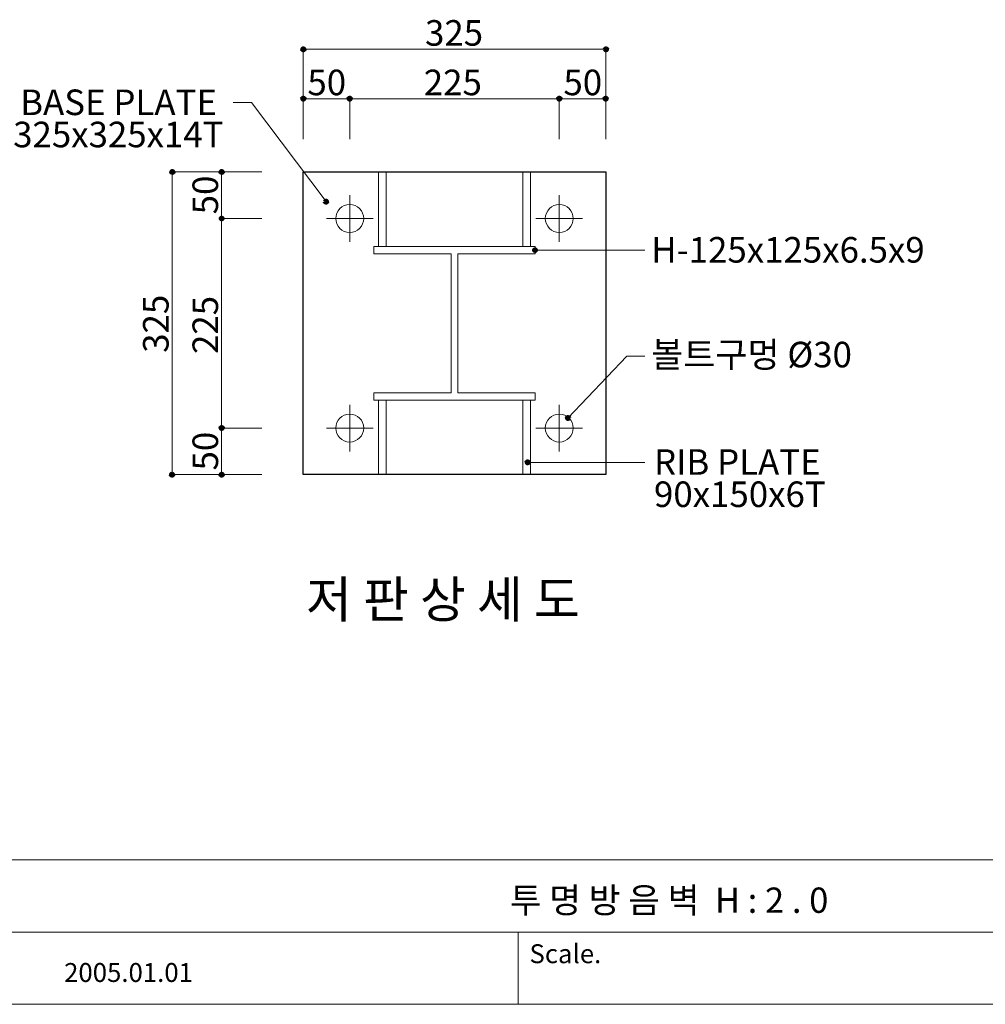
# Model space of a CAD drawing. Units: inches. Extents: x 79 to 881, y 0 to 560.
# Drawn here: x 370 to 604, y 0 to 238 of the extents above; entities that cross this region are included whole.
import ezdxf

# ---------------------------------------------------------------- set-up
doc = ezdxf.new("R2010")
doc.units = ezdxf.units.IN
doc.header["$MEASUREMENT"] = 0
doc.layers.add('WAL', color=7, linetype='Continuous')

# ---------------------------------------------------------------- blocks, each defined once
blk = doc.blocks.new('block 3')
at = {"lineweight": 0}
blk.add_lwpolyline([(78.65, -0.39), (881.35, -0.39)], dxfattribs=at)
blk = doc.blocks.new('block 4')
at = {"lineweight": 0}
blk.add_lwpolyline([(881.35, 34.56), (78.65, 34.56)], dxfattribs=at)
blk = doc.blocks.new('block 5')
at = {"lineweight": 0}
blk.add_lwpolyline([(881.35, -0.39), (80.28, -0.39)], dxfattribs=at)
blk = doc.blocks.new('block 330')
at = {"lineweight": 0}
blk.add_lwpolyline([(342.39, 17.08), (881.35, 17.08)], dxfattribs=at)
blk = doc.blocks.new('block 332')
at = {"color": 7, "insert": (380.93, 5.02), "char_height": 4.5772, "attachment_point": 7}
blk.add_mtext('\\fAdobe Myungjo Std M|b0|i0|c0|p34;\\W1;2005.01.01', dxfattribs=at)
blk = doc.blocks.new('block 335')
at = {"color": 7, "insert": (493.61, 9.56), "char_height": 4.5772, "attachment_point": 7}
blk.add_mtext('\\fAdobe Myungjo Std M|b0|i0|c0|p34;\\W1;Scale.', dxfattribs=at)
blk = doc.blocks.new('block 336')
at = {"lineweight": 0}
blk.add_lwpolyline([(490.85, 17.08), (490.85, -0.39)], dxfattribs=at)
blk = doc.blocks.new('block 1199')
at = {"color": 7, "lineweight": 25}
blk.add_lwpolyline([(512.1, 127.82), (438.83, 127.82), (438.83, 201.09), (512.1, 201.09), (512.1, 127.82)], dxfattribs=at)
blk = doc.blocks.new('block 1200')
at = {"lineweight": 0}
blk.add_lwpolyline([(407.07, 128.11), (407.07, 201.38)], dxfattribs=at)
blk = doc.blocks.new('block 1202')
at = {"lineweight": 0}
blk.add_lwpolyline([(419.06, 139.09), (419.06, 189.82)], dxfattribs=at)
blk = doc.blocks.new('block 1203')
at = {"lineweight": 0}
blk.add_lwpolyline([(474.67, 181.25), (474.67, 147.66)], dxfattribs=at)
blk = doc.blocks.new('block 1204')
at = {"lineweight": 0}
blk.add_lwpolyline([(476.25, 181.25), (476.25, 147.66)], dxfattribs=at)
blk = doc.blocks.new('block 1205')
at = {"color": 7, "insert": (523.1, 179.14), "char_height": 6.1887, "attachment_point": 7}
blk.add_mtext('\\fGulim|b0|i0|c0|p34;\\W1;H-125x125x6.5x9', dxfattribs=at)
blk = doc.blocks.new('block 1206')
at = {"lineweight": 0}
blk.add_open_spline([(453.48, 139.09), (453.48, 140.96), (451.97, 142.47), (450.1, 142.47), (448.23, 142.47), (446.72, 140.96), (446.72, 139.09), (446.72, 137.22), (448.23, 135.71), (450.1, 135.71), (451.97, 135.71), (453.48, 137.22), (453.48, 139.09), (453.48, 139.09), (453.48, 139.09), (453.48, 139.09)], degree=3, knots=[0, 0, 0, 0, 1, 1, 1, 2, 2, 2, 3, 3, 3, 4, 4, 4, 5, 5, 5, 5], dxfattribs=at)
blk = doc.blocks.new('block 1207')
at = {"lineweight": 0}
blk.add_lwpolyline([(455.74, 139.09), (444.46, 139.09)], dxfattribs=at)
blk = doc.blocks.new('block 1208')
at = {"color": 7, "insert": (439.52, 93.2), "char_height": 8.8411, "attachment_point": 7}
blk.add_mtext('\\fGulim|b0|i0|c0|p34;\\W1;저 판 상 세 도', dxfattribs=at)
blk = doc.blocks.new('block 1256')
at = {"color": 7, "insert": (418.21, 128.83), "char_height": 6.1887, "attachment_point": 7, "rotation": 90}
blk.add_mtext('\\fGulim|b0|i0|c0|p34;\\W1;50', dxfattribs=at)
blk = doc.blocks.new('block 1257')
at = {"lineweight": 0}
blk.add_lwpolyline([(419.06, 127.82), (419.06, 139.09)], dxfattribs=at)
blk = doc.blocks.new('block 1258')
at = {"lineweight": 0}
blk.add_lwpolyline([(428.78, 127.82), (418.95, 127.82)], dxfattribs=at)
blk = doc.blocks.new('block 1260')
at = {"color": 7, "lineweight": 80}
blk.add_open_spline([(419.06, 128.1), (418.91, 128.1), (418.78, 127.97), (418.78, 127.82), (418.78, 127.67), (418.91, 127.54), (419.06, 127.54), (419.21, 127.54), (419.34, 127.67), (419.34, 127.82), (419.34, 127.97), (419.21, 128.1), (419.06, 128.1)], degree=3, knots=[0, 0, 0, 0, 1, 1, 1, 2, 2, 2, 3, 3, 3, 4, 4, 4, 4], dxfattribs=at)
blk = doc.blocks.new('block 1259')
blk.add_blockref('block 1260', (0, 0))
blk = doc.blocks.new('block 1261')
at = {"lineweight": 0}
blk.add_lwpolyline([(428.84, 127.82), (419.06, 127.82)], dxfattribs=at)
blk = doc.blocks.new('block 1263')
at = {"color": 7, "lineweight": 80}
blk.add_open_spline([(407.07, 128.11), (406.92, 128.11), (406.79, 127.99), (406.79, 127.84), (406.79, 127.68), (406.92, 127.56), (407.07, 127.56), (407.22, 127.56), (407.35, 127.68), (407.35, 127.84), (407.35, 127.99), (407.22, 128.11), (407.07, 128.11)], degree=3, knots=[0, 0, 0, 0, 1, 1, 1, 2, 2, 2, 3, 3, 3, 4, 4, 4, 4], dxfattribs=at)
blk = doc.blocks.new('block 1262')
blk.add_blockref('block 1263', (0, 0))
blk = doc.blocks.new('block 1264')
at = {"lineweight": 0}
blk.add_lwpolyline([(428.84, 127.82), (407.13, 127.82)], dxfattribs=at)
blk = doc.blocks.new('block 1265')
at = {"color": 7, "insert": (406.23, 157.31), "char_height": 6.1887, "attachment_point": 7, "rotation": 90}
blk.add_mtext('\\fGulim|b0|i0|c0|p34;\\W1;325', dxfattribs=at)
blk = doc.blocks.new('block 1266')
at = {"lineweight": 0}
blk.add_lwpolyline([(419.06, 139.09), (419.06, 167.35)], dxfattribs=at)
blk = doc.blocks.new('block 1267')
at = {"lineweight": 0}
blk.add_lwpolyline([(428.78, 139.09), (418.95, 139.09)], dxfattribs=at)
blk = doc.blocks.new('block 1269')
at = {"color": 7, "lineweight": 80}
blk.add_open_spline([(419.06, 139.37), (418.91, 139.37), (418.78, 139.25), (418.78, 139.09), (418.78, 138.94), (418.91, 138.82), (419.06, 138.82), (419.21, 138.82), (419.34, 138.94), (419.34, 139.09), (419.34, 139.25), (419.21, 139.37), (419.06, 139.37)], degree=3, knots=[0, 0, 0, 0, 1, 1, 1, 2, 2, 2, 3, 3, 3, 4, 4, 4, 4], dxfattribs=at)
blk = doc.blocks.new('block 1268')
blk.add_blockref('block 1269', (0, 0))
blk = doc.blocks.new('block 1270')
at = {"lineweight": 0}
blk.add_lwpolyline([(428.78, 139.09), (418.95, 139.09)], dxfattribs=at)
blk = doc.blocks.new('block 1272')
at = {"color": 7, "lineweight": 80}
blk.add_open_spline([(419.06, 138.82), (419.21, 138.82), (419.34, 138.94), (419.34, 139.09), (419.34, 139.25), (419.21, 139.37), (419.06, 139.37), (418.91, 139.37), (418.78, 139.25), (418.78, 139.09), (418.78, 138.94), (418.91, 138.82), (419.06, 138.82)], degree=3, knots=[0, 0, 0, 0, 1, 1, 1, 2, 2, 2, 3, 3, 3, 4, 4, 4, 4], dxfattribs=at)
blk = doc.blocks.new('block 1271')
blk.add_blockref('block 1272', (0, 0))
blk = doc.blocks.new('block 1273')
at = {"lineweight": 0}
blk.add_lwpolyline([(428.84, 139.09), (419.06, 139.09)], dxfattribs=at)
blk = doc.blocks.new('block 1274')
at = {"lineweight": 0}
blk.add_lwpolyline([(428.84, 139.09), (419.06, 139.09)], dxfattribs=at)
blk = doc.blocks.new('block 1275')
at = {"color": 7, "insert": (418.21, 157.02), "char_height": 6.1887, "attachment_point": 7, "rotation": 90}
blk.add_mtext('\\fGulim|b0|i0|c0|p34;\\W1;225', dxfattribs=at)
blk = doc.blocks.new('block 1276')
at = {"color": 7, "insert": (523.1, 153.79), "char_height": 6.1887, "attachment_point": 7}
blk.add_mtext('\\fGulim|b0|i0|c0|p34;\\W1;볼트구멍 Ø30', dxfattribs=at)
blk = doc.blocks.new('block 1277')
at = {"color": 7, "insert": (523.77, 119.98), "char_height": 6.1887, "attachment_point": 7}
blk.add_mtext('\\fGulim|b0|i0|c0|p34;\\W1;90x150x6T', dxfattribs=at)
blk = doc.blocks.new('block 1278')
at = {"color": 7, "insert": (523.77, 127.78), "char_height": 6.1887, "attachment_point": 7}
blk.add_mtext('\\fGulim|b0|i0|c0|p34;\\W1;RIB PLATE', dxfattribs=at)
blk = doc.blocks.new('block 1279')
at = {"lineweight": 0}
blk.add_lwpolyline([(493.84, 145.86), (493.84, 127.82)], dxfattribs=at)
blk = doc.blocks.new('block 1280')
at = {"lineweight": 0}
blk.add_lwpolyline([(492.03, 145.86), (492.03, 127.82)], dxfattribs=at)
blk = doc.blocks.new('block 1281')
at = {"lineweight": 0}
blk.add_lwpolyline([(458.89, 145.86), (458.89, 127.82)], dxfattribs=at)
blk = doc.blocks.new('block 1282')
at = {"lineweight": 0}
blk.add_lwpolyline([(457.09, 145.86), (457.09, 127.82)], dxfattribs=at)
blk = doc.blocks.new('block 1285')
at = {"color": 7, "lineweight": 80}
blk.add_open_spline([(493.43, 130.79), (493.43, 130.95), (493.31, 131.07), (493.16, 131.07), (493.01, 131.07), (492.88, 130.95), (492.88, 130.79), (492.88, 130.64), (493.01, 130.52), (493.16, 130.52), (493.31, 130.52), (493.43, 130.64), (493.43, 130.79)], degree=3, knots=[0, 0, 0, 0, 1, 1, 1, 2, 2, 2, 3, 3, 3, 4, 4, 4, 4], dxfattribs=at)
blk = doc.blocks.new('block 1284')
blk.add_blockref('block 1285', (0, 0))
blk = doc.blocks.new('block 1283')
at = {"lineweight": 0}
blk.add_lwpolyline([(493.16, 130.79), (521.58, 130.79)], dxfattribs=at)
blk.add_blockref('block 1284', (0, 0))
blk = doc.blocks.new('block 1286')
at = {"lineweight": 0}
blk.add_open_spline([(504.21, 139.09), (504.21, 140.96), (502.69, 142.47), (500.83, 142.47), (498.96, 142.47), (497.45, 140.96), (497.45, 139.09), (497.45, 137.22), (498.96, 135.71), (500.83, 135.71), (502.69, 135.71), (504.21, 137.22), (504.21, 139.09), (504.21, 139.09), (504.21, 139.09), (504.21, 139.09)], degree=3, knots=[0, 0, 0, 0, 1, 1, 1, 2, 2, 2, 3, 3, 3, 4, 4, 4, 5, 5, 5, 5], dxfattribs=at)
blk = doc.blocks.new('block 1287')
at = {"lineweight": 0}
blk.add_lwpolyline([(495.19, 139.09), (506.46, 139.09)], dxfattribs=at)
blk = doc.blocks.new('block 1288')
at = {"lineweight": 0}
blk.add_lwpolyline([(494.96, 145.86), (494.96, 147.66)], dxfattribs=at)
blk = doc.blocks.new('block 1289')
at = {"lineweight": 0}
blk.add_lwpolyline([(450.1, 144.73), (450.1, 133.46)], dxfattribs=at)
blk = doc.blocks.new('block 1290')
at = {"lineweight": 0}
blk.add_lwpolyline([(450.1, 144.73), (450.1, 133.46)], dxfattribs=at)
blk = doc.blocks.new('block 1291')
at = {"lineweight": 0}
blk.add_lwpolyline([(455.96, 147.66), (455.96, 145.86)], dxfattribs=at)
blk = doc.blocks.new('block 1292')
at = {"lineweight": 0}
blk.add_lwpolyline([(455.96, 147.66), (474.67, 147.66)], dxfattribs=at)
blk = doc.blocks.new('block 1293')
at = {"lineweight": 0}
blk.add_lwpolyline([(476.25, 147.66), (494.96, 147.66)], dxfattribs=at)
blk = doc.blocks.new('block 1294')
at = {"lineweight": 0}
blk.add_lwpolyline([(455.96, 145.86), (494.96, 145.86)], dxfattribs=at)
blk = doc.blocks.new('block 1295')
at = {"lineweight": 0}
blk.add_lwpolyline([(500.83, 144.73), (500.83, 133.46)], dxfattribs=at)
blk = doc.blocks.new('block 1296')
at = {"lineweight": 0}
blk.add_lwpolyline([(500.83, 144.73), (500.83, 133.46)], dxfattribs=at)
blk = doc.blocks.new('block 1297')
at = {"lineweight": 0}
blk.add_lwpolyline([(517.16, 156.47), (521.58, 156.47)], dxfattribs=at)
blk = doc.blocks.new('block 1298')
at = {"lineweight": 0}
blk.add_lwpolyline([(517.16, 156.47), (521.58, 156.47)], dxfattribs=at)
blk = doc.blocks.new('block 1300')
at = {"color": 7, "lineweight": 80}
blk.add_open_spline([(503.2, 141.5), (503.2, 141.66), (503.07, 141.78), (502.92, 141.78), (502.77, 141.78), (502.65, 141.66), (502.65, 141.5), (502.65, 141.35), (502.77, 141.23), (502.92, 141.23), (503.07, 141.23), (503.2, 141.35), (503.2, 141.5)], degree=3, knots=[0, 0, 0, 0, 1, 1, 1, 2, 2, 2, 3, 3, 3, 4, 4, 4, 4], dxfattribs=at)
blk = doc.blocks.new('block 1299')
blk.add_blockref('block 1300', (0, 0))
blk = doc.blocks.new('block 1301')
at = {"lineweight": 0}
blk.add_lwpolyline([(502.92, 141.5), (517.16, 156.47)], dxfattribs=at)
blk = doc.blocks.new('block 1302')
at = {"lineweight": 0}
blk.add_lwpolyline([(455.74, 189.82), (444.46, 189.82)], dxfattribs=at)
blk = doc.blocks.new('block 1303')
at = {"lineweight": 0}
blk.add_open_spline([(453.48, 189.82), (453.48, 191.69), (451.97, 193.2), (450.1, 193.2), (448.23, 193.2), (446.72, 191.69), (446.72, 189.82), (446.72, 187.95), (448.23, 186.44), (450.1, 186.44), (451.97, 186.44), (453.48, 187.95), (453.48, 189.82), (453.48, 189.82), (453.48, 189.82), (453.48, 189.82)], degree=3, knots=[0, 0, 0, 0, 1, 1, 1, 2, 2, 2, 3, 3, 3, 4, 4, 4, 5, 5, 5, 5], dxfattribs=at)
blk = doc.blocks.new('block 1304')
at = {"lineweight": 0}
blk.add_lwpolyline([(438.83, 218.81), (450.1, 218.81)], dxfattribs=at)
blk = doc.blocks.new('block 1305')
at = {"color": 7, "insert": (439.84, 219.66), "char_height": 6.1887, "attachment_point": 7}
blk.add_mtext('\\fGulim|b0|i0|c0|p34;\\W1;50', dxfattribs=at)
blk = doc.blocks.new('block 1306')
at = {"lineweight": 0}
blk.add_lwpolyline([(439.12, 230.8), (512.39, 230.8)], dxfattribs=at)
blk = doc.blocks.new('block 1311')
at = {"lineweight": 0}
blk.add_lwpolyline([(438.83, 209.03), (438.83, 230.74)], dxfattribs=at)
blk = doc.blocks.new('block 1312')
at = {"color": 7, "insert": (370.28, 214.85), "char_height": 6.1887, "attachment_point": 7}
blk.add_mtext('\\fGulim|b0|i0|c0|p34;\\W1;BASE PLATE', dxfattribs=at)
blk = doc.blocks.new('block 1313')
at = {"color": 7, "insert": (368.59, 207.06), "char_height": 6.1887, "attachment_point": 7}
blk.add_mtext('\\fGulim|b0|i0|c0|p34;\\W1;325x325x14T', dxfattribs=at)
blk = doc.blocks.new('block 1315')
at = {"color": 7, "lineweight": 80}
blk.add_open_spline([(444.08, 193.92), (444.08, 193.77), (444.2, 193.64), (444.36, 193.64), (444.51, 193.64), (444.63, 193.77), (444.63, 193.92), (444.63, 194.07), (444.51, 194.2), (444.36, 194.2), (444.2, 194.2), (444.08, 194.07), (444.08, 193.92)], degree=3, knots=[0, 0, 0, 0, 1, 1, 1, 2, 2, 2, 3, 3, 3, 4, 4, 4, 4], dxfattribs=at)
blk = doc.blocks.new('block 1314')
blk.add_blockref('block 1315', (0, 0))
blk = doc.blocks.new('block 1316')
at = {"lineweight": 0}
blk.add_lwpolyline([(438.83, 209.03), (438.83, 218.81)], dxfattribs=at)
blk = doc.blocks.new('block 1317')
at = {"lineweight": 0}
blk.add_lwpolyline([(428.84, 201.09), (417.84, 201.09)], dxfattribs=at)
blk = doc.blocks.new('block 1319')
at = {"color": 7, "lineweight": 80}
blk.add_open_spline([(439.1, 218.81), (439.1, 218.96), (438.98, 219.09), (438.83, 219.09), (438.68, 219.09), (438.55, 218.96), (438.55, 218.81), (438.55, 218.66), (438.68, 218.53), (438.83, 218.53), (438.98, 218.53), (439.1, 218.66), (439.1, 218.81)], degree=3, knots=[0, 0, 0, 0, 1, 1, 1, 2, 2, 2, 3, 3, 3, 4, 4, 4, 4], dxfattribs=at)
blk = doc.blocks.new('block 1318')
blk.add_blockref('block 1319', (0, 0))
blk = doc.blocks.new('block 1321')
at = {"color": 7, "lineweight": 80}
blk.add_open_spline([(419.06, 189.54), (419.21, 189.54), (419.34, 189.67), (419.34, 189.82), (419.34, 189.97), (419.21, 190.09), (419.06, 190.09), (418.91, 190.09), (418.78, 189.97), (418.78, 189.82), (418.78, 189.67), (418.91, 189.54), (419.06, 189.54)], degree=3, knots=[0, 0, 0, 0, 1, 1, 1, 2, 2, 2, 3, 3, 3, 4, 4, 4, 4], dxfattribs=at)
blk = doc.blocks.new('block 1320')
blk.add_blockref('block 1321', (0, 0))
blk = doc.blocks.new('block 1322')
at = {"lineweight": 0}
blk.add_lwpolyline([(428.78, 189.82), (418.95, 189.82)], dxfattribs=at)
blk = doc.blocks.new('block 1324')
at = {"color": 7, "lineweight": 80}
blk.add_open_spline([(419.06, 200.81), (419.21, 200.81), (419.34, 200.94), (419.34, 201.09), (419.34, 201.24), (419.21, 201.37), (419.06, 201.37), (418.91, 201.37), (418.78, 201.24), (418.78, 201.09), (418.78, 200.94), (418.91, 200.81), (419.06, 200.81)], degree=3, knots=[0, 0, 0, 0, 1, 1, 1, 2, 2, 2, 3, 3, 3, 4, 4, 4, 4], dxfattribs=at)
blk = doc.blocks.new('block 1323')
blk.add_blockref('block 1324', (0, 0))
blk = doc.blocks.new('block 1326')
at = {"color": 7, "lineweight": 80}
blk.add_open_spline([(419.06, 190.09), (418.91, 190.09), (418.78, 189.97), (418.78, 189.82), (418.78, 189.67), (418.91, 189.54), (419.06, 189.54), (419.21, 189.54), (419.34, 189.67), (419.34, 189.82), (419.34, 189.97), (419.21, 190.09), (419.06, 190.09)], degree=3, knots=[0, 0, 0, 0, 1, 1, 1, 2, 2, 2, 3, 3, 3, 4, 4, 4, 4], dxfattribs=at)
blk = doc.blocks.new('block 1325')
blk.add_blockref('block 1326', (0, 0))
blk = doc.blocks.new('block 1327')
at = {"lineweight": 0}
blk.add_lwpolyline([(419.06, 189.82), (419.06, 201.09)], dxfattribs=at)
blk = doc.blocks.new('block 1328')
at = {"lineweight": 0}
blk.add_lwpolyline([(428.78, 201.09), (418.95, 201.09)], dxfattribs=at)
blk = doc.blocks.new('block 1329')
at = {"lineweight": 0}
blk.add_lwpolyline([(428.78, 189.82), (418.95, 189.82)], dxfattribs=at)
blk = doc.blocks.new('block 1330')
at = {"lineweight": 0}
blk.add_lwpolyline([(428.84, 201.09), (419.06, 201.09)], dxfattribs=at)
blk = doc.blocks.new('block 1331')
at = {"lineweight": 0}
blk.add_lwpolyline([(428.84, 189.82), (419.06, 189.82)], dxfattribs=at)
blk = doc.blocks.new('block 1332')
at = {"lineweight": 0}
blk.add_lwpolyline([(426.32, 217.87), (421.9, 217.87)], dxfattribs=at)
blk = doc.blocks.new('block 1333')
at = {"lineweight": 0}
blk.add_lwpolyline([(426.32, 217.87), (421.9, 217.87)], dxfattribs=at)
blk = doc.blocks.new('block 1334')
at = {"lineweight": 0}
blk.add_lwpolyline([(438.83, 209.09), (438.83, 218.92)], dxfattribs=at)
blk = doc.blocks.new('block 1336')
at = {"color": 7, "lineweight": 80}
blk.add_open_spline([(407.13, 200.83), (407.28, 200.83), (407.4, 200.95), (407.4, 201.11), (407.4, 201.26), (407.28, 201.38), (407.13, 201.38), (406.97, 201.38), (406.85, 201.26), (406.85, 201.11), (406.85, 200.95), (406.97, 200.83), (407.13, 200.83)], degree=3, knots=[0, 0, 0, 0, 1, 1, 1, 2, 2, 2, 3, 3, 3, 4, 4, 4, 4], dxfattribs=at)
blk = doc.blocks.new('block 1335')
blk.add_blockref('block 1336', (0, 0))
blk = doc.blocks.new('block 1337')
at = {"color": 7, "insert": (418.21, 190.83), "char_height": 6.1887, "attachment_point": 7, "rotation": 90}
blk.add_mtext('\\fGulim|b0|i0|c0|p34;\\W1;50', dxfattribs=at)
blk = doc.blocks.new('block 1338')
at = {"lineweight": 0}
blk.add_lwpolyline([(428.84, 201.09), (407.13, 201.09)], dxfattribs=at)
blk = doc.blocks.new('block 1339')
at = {"lineweight": 0}
blk.add_lwpolyline([(444.36, 193.92), (426.32, 217.87)], dxfattribs=at)
blk = doc.blocks.new('block 1341')
at = {"color": 7, "lineweight": 80}
blk.add_open_spline([(439.12, 230.8), (439.12, 230.95), (439, 231.08), (438.85, 231.08), (438.69, 231.08), (438.57, 230.95), (438.57, 230.8), (438.57, 230.65), (438.69, 230.52), (438.84, 230.52), (439, 230.52), (439.12, 230.65), (439.12, 230.8)], degree=3, knots=[0, 0, 0, 0, 1, 1, 1, 2, 2, 2, 3, 3, 3, 4, 4, 4, 4], dxfattribs=at)
blk = doc.blocks.new('block 1340')
blk.add_blockref('block 1341', (0, 0))
blk = doc.blocks.new('block 1342')
at = {"lineweight": 0}
blk.add_lwpolyline([(512.1, 209.03), (512.1, 230.74)], dxfattribs=at)
blk = doc.blocks.new('block 1343')
at = {"color": 7, "insert": (501.84, 219.66), "char_height": 6.1887, "attachment_point": 7}
blk.add_mtext('\\fGulim|b0|i0|c0|p34;\\W1;50', dxfattribs=at)
blk = doc.blocks.new('block 1344')
at = {"color": 7, "insert": (468.03, 219.66), "char_height": 6.1887, "attachment_point": 7}
blk.add_mtext('\\fGulim|b0|i0|c0|p34;\\W1;225', dxfattribs=at)
blk = doc.blocks.new('block 1347')
at = {"color": 7, "lineweight": 80}
blk.add_open_spline([(495.24, 182.15), (495.24, 182.31), (495.12, 182.43), (494.96, 182.43), (494.81, 182.43), (494.69, 182.31), (494.69, 182.15), (494.69, 182), (494.81, 181.88), (494.96, 181.88), (495.12, 181.88), (495.24, 182), (495.24, 182.15)], degree=3, knots=[0, 0, 0, 0, 1, 1, 1, 2, 2, 2, 3, 3, 3, 4, 4, 4, 4], dxfattribs=at)
blk = doc.blocks.new('block 1346')
blk.add_blockref('block 1347', (0, 0))
blk = doc.blocks.new('block 1345')
at = {"lineweight": 0}
blk.add_lwpolyline([(494.96, 182.15), (521.58, 182.15)], dxfattribs=at)
blk.add_blockref('block 1346', (0, 0))
blk = doc.blocks.new('block 1348')
at = {"lineweight": 0}
blk.add_lwpolyline([(495.19, 189.82), (506.46, 189.82)], dxfattribs=at)
blk = doc.blocks.new('block 1349')
at = {"lineweight": 0}
blk.add_open_spline([(504.21, 189.82), (504.21, 191.69), (502.69, 193.2), (500.83, 193.2), (498.96, 193.2), (497.45, 191.69), (497.45, 189.82), (497.45, 187.95), (498.96, 186.44), (500.83, 186.44), (502.69, 186.44), (504.21, 187.95), (504.21, 189.82), (504.21, 189.82), (504.21, 189.82), (504.21, 189.82)], degree=3, knots=[0, 0, 0, 0, 1, 1, 1, 2, 2, 2, 3, 3, 3, 4, 4, 4, 5, 5, 5, 5], dxfattribs=at)
blk = doc.blocks.new('block 1350')
at = {"lineweight": 0}
blk.add_lwpolyline([(450.1, 218.81), (500.83, 218.81)], dxfattribs=at)
blk = doc.blocks.new('block 1351')
at = {"lineweight": 0}
blk.add_lwpolyline([(492.03, 183.05), (492.03, 201.09)], dxfattribs=at)
blk = doc.blocks.new('block 1352')
at = {"lineweight": 0}
blk.add_lwpolyline([(493.84, 183.05), (493.84, 201.09)], dxfattribs=at)
blk = doc.blocks.new('block 1353')
at = {"lineweight": 0}
blk.add_lwpolyline([(494.96, 181.25), (494.96, 183.05)], dxfattribs=at)
blk = doc.blocks.new('block 1354')
at = {"lineweight": 0}
blk.add_lwpolyline([(458.89, 183.05), (458.89, 201.09)], dxfattribs=at)
blk = doc.blocks.new('block 1355')
at = {"lineweight": 0}
blk.add_lwpolyline([(457.09, 183.05), (457.09, 201.09)], dxfattribs=at)
blk = doc.blocks.new('block 1356')
at = {"lineweight": 0}
blk.add_lwpolyline([(450.1, 184.18), (450.1, 195.45)], dxfattribs=at)
blk = doc.blocks.new('block 1357')
at = {"lineweight": 0}
blk.add_lwpolyline([(450.1, 184.18), (450.1, 195.45)], dxfattribs=at)
blk = doc.blocks.new('block 1358')
at = {"lineweight": 0}
blk.add_lwpolyline([(455.96, 183.05), (455.96, 181.25)], dxfattribs=at)
blk = doc.blocks.new('block 1359')
at = {"lineweight": 0}
blk.add_lwpolyline([(455.96, 181.25), (474.67, 181.25)], dxfattribs=at)
blk = doc.blocks.new('block 1360')
at = {"lineweight": 0}
blk.add_lwpolyline([(450.1, 209.03), (450.1, 218.81)], dxfattribs=at)
blk = doc.blocks.new('block 1361')
at = {"lineweight": 0}
blk.add_lwpolyline([(450.1, 209.03), (450.1, 218.81)], dxfattribs=at)
blk = doc.blocks.new('block 1363')
at = {"color": 7, "lineweight": 80}
blk.add_open_spline([(449.82, 218.81), (449.82, 218.66), (449.95, 218.53), (450.1, 218.53), (450.25, 218.53), (450.38, 218.66), (450.38, 218.81), (450.38, 218.96), (450.25, 219.09), (450.1, 219.09), (449.95, 219.09), (449.82, 218.96), (449.82, 218.81)], degree=3, knots=[0, 0, 0, 0, 1, 1, 1, 2, 2, 2, 3, 3, 3, 4, 4, 4, 4], dxfattribs=at)
blk = doc.blocks.new('block 1362')
blk.add_blockref('block 1363', (0, 0))
blk = doc.blocks.new('block 1364')
at = {"lineweight": 0}
blk.add_lwpolyline([(450.1, 209.09), (450.1, 218.92)], dxfattribs=at)
blk = doc.blocks.new('block 1366')
at = {"color": 7, "lineweight": 80}
blk.add_open_spline([(450.38, 218.81), (450.38, 218.96), (450.25, 219.09), (450.1, 219.09), (449.95, 219.09), (449.82, 218.96), (449.82, 218.81), (449.82, 218.66), (449.95, 218.53), (450.1, 218.53), (450.25, 218.53), (450.38, 218.66), (450.38, 218.81)], degree=3, knots=[0, 0, 0, 0, 1, 1, 1, 2, 2, 2, 3, 3, 3, 4, 4, 4, 4], dxfattribs=at)
blk = doc.blocks.new('block 1365')
blk.add_blockref('block 1366', (0, 0))
blk = doc.blocks.new('block 1367')
at = {"lineweight": 0}
blk.add_lwpolyline([(450.1, 209.09), (450.1, 218.92)], dxfattribs=at)
blk = doc.blocks.new('block 1368')
at = {"lineweight": 0}
blk.add_lwpolyline([(450.1, 218.81), (478.36, 218.81)], dxfattribs=at)
blk = doc.blocks.new('block 1369')
at = {"lineweight": 0}
blk.add_lwpolyline([(476.25, 181.25), (494.96, 181.25)], dxfattribs=at)
blk = doc.blocks.new('block 1370')
at = {"lineweight": 0}
blk.add_lwpolyline([(455.96, 183.05), (494.96, 183.05)], dxfattribs=at)
blk = doc.blocks.new('block 1371')
at = {"lineweight": 0}
blk.add_lwpolyline([(500.83, 184.18), (500.83, 195.45)], dxfattribs=at)
blk = doc.blocks.new('block 1372')
at = {"lineweight": 0}
blk.add_lwpolyline([(500.83, 184.18), (500.83, 195.45)], dxfattribs=at)
blk = doc.blocks.new('block 1373')
at = {"lineweight": 0}
blk.add_lwpolyline([(512.1, 209.03), (512.1, 218.81)], dxfattribs=at)
blk = doc.blocks.new('block 1374')
at = {"lineweight": 0}
blk.add_lwpolyline([(512.1, 209.09), (512.1, 218.92)], dxfattribs=at)
blk = doc.blocks.new('block 1376')
at = {"color": 7, "lineweight": 80}
blk.add_open_spline([(511.82, 218.81), (511.82, 218.66), (511.95, 218.53), (512.1, 218.53), (512.25, 218.53), (512.38, 218.66), (512.38, 218.81), (512.38, 218.96), (512.25, 219.09), (512.1, 219.09), (511.95, 219.09), (511.82, 218.96), (511.82, 218.81)], degree=3, knots=[0, 0, 0, 0, 1, 1, 1, 2, 2, 2, 3, 3, 3, 4, 4, 4, 4], dxfattribs=at)
blk = doc.blocks.new('block 1375')
blk.add_blockref('block 1376', (0, 0))
blk = doc.blocks.new('block 1377')
at = {"lineweight": 0}
blk.add_lwpolyline([(500.83, 209.03), (500.83, 218.81)], dxfattribs=at)
blk = doc.blocks.new('block 1378')
at = {"lineweight": 0}
blk.add_lwpolyline([(500.83, 209.09), (500.83, 218.92)], dxfattribs=at)
blk = doc.blocks.new('block 1380')
at = {"color": 7, "lineweight": 80}
blk.add_open_spline([(501.1, 218.81), (501.1, 218.96), (500.98, 219.09), (500.83, 219.09), (500.67, 219.09), (500.55, 218.96), (500.55, 218.81), (500.55, 218.66), (500.67, 218.53), (500.83, 218.53), (500.98, 218.53), (501.1, 218.66), (501.1, 218.81)], degree=3, knots=[0, 0, 0, 0, 1, 1, 1, 2, 2, 2, 3, 3, 3, 4, 4, 4, 4], dxfattribs=at)
blk = doc.blocks.new('block 1379')
blk.add_blockref('block 1380', (0, 0))
blk = doc.blocks.new('block 1381')
at = {"lineweight": 0}
blk.add_lwpolyline([(500.83, 209.09), (500.83, 218.92)], dxfattribs=at)
blk = doc.blocks.new('block 1383')
at = {"color": 7, "lineweight": 80}
blk.add_open_spline([(500.55, 218.81), (500.55, 218.66), (500.67, 218.53), (500.83, 218.53), (500.98, 218.53), (501.1, 218.66), (501.1, 218.81), (501.1, 218.96), (500.98, 219.09), (500.83, 219.09), (500.67, 219.09), (500.55, 218.96), (500.55, 218.81)], degree=3, knots=[0, 0, 0, 0, 1, 1, 1, 2, 2, 2, 3, 3, 3, 4, 4, 4, 4], dxfattribs=at)
blk = doc.blocks.new('block 1382')
blk.add_blockref('block 1383', (0, 0))
blk = doc.blocks.new('block 1384')
at = {"lineweight": 0}
blk.add_lwpolyline([(500.83, 218.81), (512.1, 218.81)], dxfattribs=at)
blk = doc.blocks.new('block 1385')
at = {"color": 7, "insert": (468.32, 231.65), "char_height": 6.1887, "attachment_point": 7}
blk.add_mtext('\\fGulim|b0|i0|c0|p34;\\W1;325', dxfattribs=at)
blk = doc.blocks.new('block 1387')
at = {"color": 7, "lineweight": 80}
blk.add_open_spline([(511.84, 230.74), (511.84, 230.59), (511.96, 230.47), (512.12, 230.47), (512.27, 230.47), (512.39, 230.59), (512.39, 230.74), (512.39, 230.9), (512.27, 231.02), (512.12, 231.02), (511.96, 231.02), (511.84, 230.9), (511.84, 230.74)], degree=3, knots=[0, 0, 0, 0, 1, 1, 1, 2, 2, 2, 3, 3, 3, 4, 4, 4, 4], dxfattribs=at)
blk = doc.blocks.new('block 1386')
blk.add_blockref('block 1387', (0, 0))
blk = doc.blocks.new('block 1502')
at = {"layer": 'WAL', "color": 7, "insert": (488.86, 21.75), "char_height": 6.1224, "attachment_point": 7}
blk.add_mtext('\\fNanumMyeongjoExtraBold|b0|i0|c0|p34;\\W1;투 명 방 음 벽  H : 2 . 0', dxfattribs=at)

msp = doc.modelspace()

# ---------------------------------------------------------------- block references
for name in ['block 1385', 'block 1340', 'block 1311', 'block 1306', 'block 1386', 'block 1342', 'block 1305', 'block 1344', 'block 1343', 'block 1312', 'block 1332', 'block 1333', 'block 1339', 'block 1318', 'block 1334', 'block 1304', 'block 1316', 'block 1362', 'block 1365', 'block 1364', 'block 1367', 'block 1350', 'block 1360', 'block 1361', 'block 1368', 'block 1379', 'block 1382', 'block 1378', 'block 1381', 'block 1377', 'block 1384', 'block 1375', 'block 1374', 'block 1373', 'block 1313', 'block 1335', 'block 1200', 'block 1338', 'block 1317', 'block 1323', 'block 1328', 'block 1327', 'block 1330', 'block 1199', 'block 1355', 'block 1354', 'block 1351', 'block 1352', 'block 1337', 'block 1356', 'block 1357', 'block 1371', 'block 1372', 'block 1314', 'block 1303', 'block 1349', 'block 1320', 'block 1325', 'block 1322', 'block 1329', 'block 1202', 'block 1331', 'block 1302', 'block 1348', 'block 1205', 'block 1358', 'block 1370', 'block 1359', 'block 1203', 'block 1204', 'block 1369', 'block 1345', 'block 1353', 'block 1265', 'block 1275', 'block 1266', 'block 1276', 'block 1301', 'block 1297', 'block 1298', 'block 1291', 'block 1292', 'block 1294', 'block 1282', 'block 1281', 'block 1293', 'block 1280', 'block 1279', 'block 1288', 'block 1289', 'block 1290', 'block 1295', 'block 1296', 'block 1206', 'block 1286', 'block 1299', 'block 1268', 'block 1271', 'block 1267', 'block 1270', 'block 1257', 'block 1273', 'block 1274', 'block 1207', 'block 1287', 'block 1256', 'block 1278', 'block 1283', 'block 1262', 'block 1264', 'block 1259', 'block 1258', 'block 1261', 'block 1277', 'block 1208', 'block 4', 'block 330', 'block 336', 'block 335', 'block 332', 'block 3', 'block 5']:
    msp.add_blockref(name, (0, 0))
at = {"layer": 'WAL'}
msp.add_blockref('block 1502', (0, 0), dxfattribs=at)

doc.saveas('drawing.dxf')
